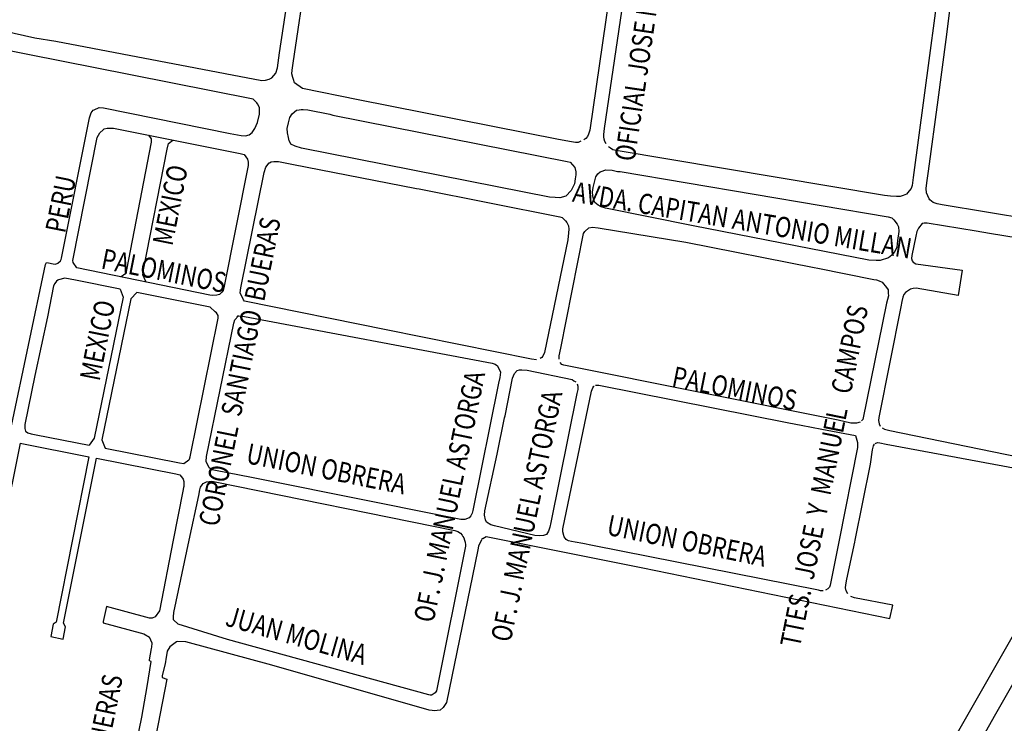
# Model space of a CAD drawing. Units: millimetres. Extents: x 334933 to 344130, y 6214701 to 6225628.
# Drawn here: x 339066 to 339455, y 6216928 to 6217205 of the extents above; entities that cross this region are included whole.
import ezdxf
from ezdxf.enums import TextEntityAlignment as Align

# ---------------------------------------------------------------- set-up
doc = ezdxf.new("R2010")
doc.units = ezdxf.units.MM
doc.linetypes.add('HIDDEN', pattern=[0.375, 0.25, -0.125])
doc.linetypes.add('LOTEO2$0$CONTINUA', pattern=[0])
for name, color, linetype in [('ASF-HOR', 7, 'Continuous'), ('CALL-HORSININFO', 255, 'Continuous'), ('CALLES EXISTENTES', 9, 'HIDDEN'), ('HOR-HOR', 255, 'Continuous'), ('NOM-RANCAGUA', 7, 'Continuous'), ('OTR-OTR', 7, 'Continuous')]:
    doc.layers.add(name, color=color, linetype=linetype)
doc.styles.add('ROMANS', font='romans.shx', dxfattribs={"width": 0.8, "height": 8})

msp = doc.modelspace()

# ---------------------------------------------------------------- linework, layer by layer
at = {"layer": 'ASF-HOR', "color": 9, "linetype": 'LOTEO2$0$CONTINUA', "ltscale": 0.5, "flags": 128}
msp.add_lwpolyline([(339066.64, 6217038.23), (339053.43, 6216973.37, -0.411265), (339047.58, 6216969.46), (339044.68, 6216970.02, -0.416664), (339040.73, 6216975.92), (339053.44, 6217038.8, -0.413229), (339059.32, 6217042.71, 0.381524), (339063.19, 6217045), (339063.19, 6217045), (339076.59, 6217108.68), (339077, 6217109.4), (339077.84, 6217109.29), (339079.63, 6217108.94), (339079.63, 6217108.94), (339080.6, 6217108.76), (339081.5, 6217109.16), (339082.5, 6217110.1), (339082.76, 6217110.65), (339082.94, 6217111.08), (339093.95, 6217166.45), (339094.66, 6217168.46), (339095.44, 6217169.42), (339095.75, 6217169.59)], format="xyb", dxfattribs=at)
msp.add_lwpolyline([(339066.64, 6217038.23), (339053.43, 6216973.37, -0.411265), (339047.58, 6216969.46), (339044.68, 6216970.02, -0.416664), (339040.73, 6216975.92), (339053.44, 6217038.8, -0.413229), (339059.32, 6217042.71, 0.381524), (339063.19, 6217045), (339063.19, 6217045), (339076.59, 6217108.68), (339077, 6217109.4), (339077.84, 6217109.29), (339079.63, 6217108.94), (339079.63, 6217108.94), (339080.6, 6217108.76), (339081.5, 6217109.16), (339082.5, 6217110.1), (339082.76, 6217110.65), (339082.94, 6217111.08), (339093.95, 6217166.45), (339094.66, 6217168.46), (339095.44, 6217169.42), (339095.75, 6217169.59)], format="xyb", dxfattribs=at)
at = {"layer": 'ASF-HOR', "color": 9, "linetype": 'Continuous'}
for points in [[(339087.57, 6217109.37), (339087.38, 6217110.23), (339097.04, 6217158.68), (339097.04, 6217158.68), (339098, 6217160.54), (339099.32, 6217161.76), (339099.76, 6217162.05)], [(339087.57, 6217109.37), (339087.38, 6217110.23), (339097.04, 6217158.68), (339097.04, 6217158.68), (339098, 6217160.54), (339099.32, 6217161.76), (339099.76, 6217162.05)], [(339081.71, 6217102.58), (339081.53, 6217102.47), (339080.93, 6217101.99), (339080.25, 6217101.18), (339079.79, 6217100.18), (339079.79, 6217100.18), (339077.37, 6217088.04), (339072.39, 6217064.86), (339068.48, 6217045.59), (339068.47, 6217043.93), (339068.47, 6217043.93), (339068.79, 6217042.96)], [(339081.71, 6217102.58), (339081.53, 6217102.47), (339080.93, 6217101.99), (339080.25, 6217101.18), (339079.79, 6217100.18), (339079.79, 6217100.18), (339077.37, 6217088.04), (339072.39, 6217064.86), (339068.48, 6217045.59), (339068.47, 6217043.93), (339068.47, 6217043.93), (339068.79, 6217042.96)]]:
    msp.add_lwpolyline(points, dxfattribs=at)
at = {"layer": 'ASF-HOR', "color": 9, "linetype": 'Continuous', "flags": 128}
for points in [[(339106.01, 6217098.88), (339107.3, 6217095.72), (339095.83, 6217040.1), (339093.82, 6217037.37)], [(339106.01, 6217098.88), (339107.3, 6217095.72), (339095.83, 6217040.1), (339093.82, 6217037.37)], [(339112.67, 6217097.55), (339110.24, 6217095.14), (339098.78, 6217039.52), (339100.13, 6217036.2)], [(339112.67, 6217097.55), (339110.24, 6217095.14), (339098.78, 6217039.52), (339100.13, 6217036.2)]]:
    msp.add_lwpolyline(points, dxfattribs=at)
at = {"layer": 'ASF-HOR', "color": 9, "linetype": 'LOTEO2$0$CONTINUA', "ltscale": 0.5, "flags": 128}
msp.add_lwpolyline([(339093.72, 6217032.86), (339080.83, 6216967.61), (339079.65, 6216966.82), (339078.75, 6216961.95), (339083.6, 6216960.97), (339084.51, 6216965.84), (339083.7, 6216967.26), (339096.66, 6217032.28)], dxfattribs=at)
msp.add_lwpolyline([(339093.72, 6217032.86), (339080.83, 6216967.61), (339079.65, 6216966.82), (339078.75, 6216961.95), (339083.6, 6216960.97), (339084.51, 6216965.84), (339083.7, 6216967.26), (339096.66, 6217032.28)], dxfattribs=at)
at = {"layer": 'CALL-HORSININFO', "color": 9, "linetype": 'Continuous'}
for points in [[(339432.93, 6217258.38), (339433.39, 6217257.3), (339433.58, 6217256.81), (339433.55, 6217255.33), (339433.49, 6217253.96), (339418.66, 6217142.91), (339418.23, 6217139.72), (339417.84, 6217138.59), (339417.1, 6217137.62), (339416.02, 6217136.37)], [(339432.93, 6217258.38), (339433.39, 6217257.3), (339433.58, 6217256.81), (339433.55, 6217255.33), (339433.49, 6217253.96), (339418.66, 6217142.91), (339418.23, 6217139.72), (339417.84, 6217138.59), (339417.1, 6217137.62), (339416.02, 6217136.37)], [(339424.94, 6217134.48), (339424.94, 6217134.48), (339423.85, 6217136.82), (339423.77, 6217138.56), (339423.77, 6217138.56), (339424.01, 6217140.79), (339424.66, 6217145.46), (339428.48, 6217173.56), (339431.6, 6217197.33), (339434.33, 6217218.38), (339439.07, 6217252.7), (339439.44, 6217255.17), (339439.97, 6217256.24), (339440.55, 6217257.02), (339441.38, 6217257.49), (339441.38, 6217257.49)], [(339424.94, 6217134.48), (339424.94, 6217134.48), (339423.85, 6217136.82), (339423.77, 6217138.56), (339423.77, 6217138.56), (339424.01, 6217140.79), (339424.66, 6217145.46), (339428.48, 6217173.56), (339431.6, 6217197.33), (339434.33, 6217218.38), (339439.07, 6217252.7), (339439.44, 6217255.17), (339439.97, 6217256.24), (339440.55, 6217257.02), (339441.38, 6217257.49), (339441.38, 6217257.49)], [(339145.24, 6217096.79), (339144.15, 6217096.57), (339142.45, 6217096.45), (339141.41, 6217096.54), (339088.94, 6217107.33), (339087.57, 6217109.37), (339087.57, 6217109.37)], [(339145.24, 6217096.79), (339144.15, 6217096.57), (339142.45, 6217096.45), (339141.41, 6217096.54), (339088.94, 6217107.33), (339087.57, 6217109.37), (339087.57, 6217109.37)], [(339106.01, 6217098.88), (339088.43, 6217102.39), (339084.22, 6217103.28), (339081.71, 6217102.58)], [(339106.01, 6217098.88), (339088.43, 6217102.39), (339084.22, 6217103.28), (339081.71, 6217102.58)], [(339143.51, 6217089.94), (339143.51, 6217089.94), (339141.59, 6217091.78), (339112.67, 6217097.55)], [(339143.51, 6217089.94), (339143.51, 6217089.94), (339141.59, 6217091.78), (339112.67, 6217097.55)], [(339270.2, 6217071), (339270.2, 6217071), (339268.14, 6217071.35), (339210.9, 6217082.81), (339155.09, 6217094.18), (339155.09, 6217094.18), (339154.64, 6217094.63)], [(339270.2, 6217071), (339270.2, 6217071), (339268.14, 6217071.35), (339210.9, 6217082.81), (339155.09, 6217094.18), (339155.09, 6217094.18), (339154.64, 6217094.63)], [(339152.72, 6217088.45), (339155.03, 6217088.17), (339252.64, 6217069.76), (339252.64, 6217069.76), (339253.92, 6217069.29), (339254.84, 6217068.73), (339254.84, 6217068.73)], [(339152.72, 6217088.45), (339155.03, 6217088.17), (339252.64, 6217069.76), (339252.64, 6217069.76), (339253.92, 6217069.29), (339254.84, 6217068.73), (339254.84, 6217068.73)], [(339262.57, 6217066.79), (339263.45, 6217067.13), (339263.45, 6217067.13), (339264.45, 6217067.09), (339266.45, 6217066.93), (339284.21, 6217063.31), (339284.95, 6217062.82), (339285.69, 6217062.31), (339285.69, 6217062.31)], [(339262.57, 6217066.79), (339263.45, 6217067.13), (339263.45, 6217067.13), (339264.45, 6217067.09), (339266.45, 6217066.93), (339284.21, 6217063.31), (339284.95, 6217062.82), (339285.69, 6217062.31), (339285.69, 6217062.31)], [(339397.74, 6217046.42), (339396.3, 6217046.07), (339394.09, 6217046.12), (339389.08, 6217047.27), (339280.95, 6217068.93), (339280.1, 6217069.26), (339279.51, 6217070.01)], [(339397.74, 6217046.42), (339396.3, 6217046.07), (339394.09, 6217046.12), (339389.08, 6217047.27), (339280.95, 6217068.93), (339280.1, 6217069.26), (339279.51, 6217070.01)], [(339286.14, 6217061.57), (339286.44, 6217060.62), (339286.45, 6217059.29), (339286.13, 6217057.8), (339286.13, 6217057.8), (339275.86, 6217006.96), (339275.86, 6217006.96), (339275.41, 6217005.14), (339275.41, 6217005.14), (339274.92, 6217003.45), (339274.92, 6217003.45), (339274.09, 6217002.21)], [(339286.14, 6217061.57), (339286.44, 6217060.62), (339286.45, 6217059.29), (339286.13, 6217057.8), (339286.13, 6217057.8), (339275.86, 6217006.96), (339275.86, 6217006.96), (339275.41, 6217005.14), (339275.41, 6217005.14), (339274.92, 6217003.45), (339274.92, 6217003.45), (339274.09, 6217002.21)], [(339281.1, 6217001.23), (339280.61, 6217003.29), (339280.61, 6217003.29), (339280.52, 6217004.46), (339280.52, 6217004.46), (339291.8, 6217058.71), (339292.35, 6217059.97), (339292.82, 6217060.69), (339292.82, 6217060.71), (339292.84, 6217060.72)], [(339281.1, 6217001.23), (339280.61, 6217003.29), (339280.61, 6217003.29), (339280.52, 6217004.46), (339280.52, 6217004.46), (339291.8, 6217058.71), (339292.35, 6217059.97), (339292.82, 6217060.69), (339292.82, 6217060.71), (339292.84, 6217060.72)], [(339293.48, 6217061.09), (339294.68, 6217061.1), (339369.64, 6217046.2), (339369.64, 6217046.2), (339374.57, 6217045.3), (339374.57, 6217045.3), (339382.59, 6217043.66), (339395.92, 6217041.16), (339396.75, 6217038.47)], [(339293.48, 6217061.09), (339294.68, 6217061.1), (339369.64, 6217046.2), (339369.64, 6217046.2), (339374.57, 6217045.3), (339374.57, 6217045.3), (339382.59, 6217043.66), (339395.92, 6217041.16), (339396.75, 6217038.47)], [(339406.41, 6217044.27), (339407.38, 6217043.67), (339409.41, 6217043.21), (339409.41, 6217043.21), (339490.86, 6217026.45), (339492.98, 6217026.56)], [(339406.41, 6217044.27), (339407.38, 6217043.67), (339409.41, 6217043.21), (339409.41, 6217043.21), (339490.86, 6217026.45), (339492.98, 6217026.56)], [(339403.63, 6217038.11), (339404.6, 6217038.39), (339405.56, 6217038.35), (339408.02, 6217037.74), (339459.68, 6217028.17), (339485.33, 6217022.76), (339487.18, 6217022.5), (339487.18, 6217022.5), (339488.27, 6217022.1), (339489.15, 6217021.56), (339489.57, 6217020.76), (339489.93, 6217020.11), (339490.05, 6217019.3), (339490.05, 6217019.3)], [(339403.63, 6217038.11), (339404.6, 6217038.39), (339405.56, 6217038.35), (339408.02, 6217037.74), (339459.68, 6217028.17), (339485.33, 6217022.76), (339487.18, 6217022.5), (339487.18, 6217022.5), (339488.27, 6217022.1), (339489.15, 6217021.56), (339489.57, 6217020.76), (339489.93, 6217020.11), (339490.05, 6217019.3), (339490.05, 6217019.3)]]:
    msp.add_lwpolyline(points, dxfattribs=at)
at = {"layer": 'CALLES EXISTENTES', "color": 9, "linetype": 'Continuous'}
for points in [[(339117.2, 6217159.57), (339118.21, 6217158.2), (339118.24, 6217156.89), (339108.53, 6217106.47), (339108.3, 6217105.39), (339107.85, 6217104.76), (339106.42, 6217103.73)], [(339116.3, 6217101.68), (339115.04, 6217104.49), (339115.04, 6217104.49), (339115.29, 6217106.53), (339124.54, 6217154.15), (339125.14, 6217156.29), (339126.75, 6217157.67)]]:
    msp.add_lwpolyline(points, dxfattribs=at)
at = {"layer": 'HOR-HOR', "color": 9, "linetype": 'Continuous'}
for points in [[(339165.84, 6217182.15), (339167.4, 6217184.08), (339168.14, 6217186.15), (339168.92, 6217192.02), (339184.73, 6217296.98), (339184.9, 6217297.94), (339184.68, 6217298.86), (339183.91, 6217300.25), (339183.91, 6217300.25)], [(339165.84, 6217182.15), (339167.4, 6217184.08), (339168.14, 6217186.15), (339168.92, 6217192.02), (339184.73, 6217296.98), (339184.9, 6217297.94), (339184.68, 6217298.86), (339183.91, 6217300.25), (339183.91, 6217300.25)], [(339174.81, 6217180.25), (339174.37, 6217181.49), (339174.13, 6217182.4), (339173.75, 6217183.74), (339173.91, 6217185.19), (339174.29, 6217188.02), (339190.46, 6217296.9), (339190.77, 6217298.69), (339190.77, 6217298.69), (339191.44, 6217299.37)], [(339174.81, 6217180.25), (339174.37, 6217181.49), (339174.13, 6217182.4), (339173.75, 6217183.74), (339173.91, 6217185.19), (339174.29, 6217188.02), (339190.46, 6217296.9), (339190.77, 6217298.69), (339190.77, 6217298.69), (339191.44, 6217299.37)], [(339307.06, 6217277.99), (339307.47, 6217276.97), (339307.52, 6217275.67), (339307.42, 6217273.94), (339304.99, 6217256.91), (339291.16, 6217161.6), (339290.61, 6217160.06), (339290.26, 6217159.13), (339289.62, 6217158.29), (339288.79, 6217157.71)], [(339307.06, 6217277.99), (339307.47, 6217276.97), (339307.52, 6217275.67), (339307.42, 6217273.94), (339304.99, 6217256.91), (339291.16, 6217161.6), (339290.61, 6217160.06), (339290.26, 6217159.13), (339289.62, 6217158.29), (339288.79, 6217157.71)], [(339297.62, 6217156.25), (339297.09, 6217157.14), (339296.86, 6217158.09), (339296.74, 6217158.97), (339296.74, 6217159.89), (339296.95, 6217162.24), (339308.44, 6217239.82), (339313.38, 6217275.24), (339314.13, 6217277.23)], [(339297.62, 6217156.25), (339297.09, 6217157.14), (339296.86, 6217158.09), (339296.74, 6217158.97), (339296.74, 6217159.89), (339296.95, 6217162.24), (339308.44, 6217239.82), (339313.38, 6217275.24), (339314.13, 6217277.23)], [(339038.46, 6217206.7), (339039.55, 6217205.96), (339040.58, 6217205.44), (339041.75, 6217205.04), (339043.72, 6217204.38), (339072.44, 6217198.03), (339080.69, 6217196.68), (339161.92, 6217181.19), (339163.36, 6217181.23), (339164.78, 6217181.71), (339165.84, 6217182.15)], [(339038.46, 6217206.7), (339039.55, 6217205.96), (339040.58, 6217205.44), (339041.75, 6217205.04), (339043.72, 6217204.38), (339072.44, 6217198.03), (339080.69, 6217196.68), (339161.92, 6217181.19), (339163.36, 6217181.23), (339164.78, 6217181.71), (339165.84, 6217182.15)], [(339160.18, 6217172), (339159.98, 6217172.39), (339159.98, 6217172.39), (339158.42, 6217173.82), (339110.09, 6217183.38), (339043.02, 6217196.64), (339034, 6217198.29), (339032.14, 6217198.28)], [(339160.18, 6217172), (339159.98, 6217172.39), (339159.98, 6217172.39), (339158.42, 6217173.82), (339110.09, 6217183.38), (339043.02, 6217196.64), (339034, 6217198.29), (339032.14, 6217198.28)], [(339287.65, 6217157.19), (339286.66, 6217156.78), (339285.6, 6217156.75), (339283.92, 6217156.95), (339278.81, 6217157.94), (339199.86, 6217173.5), (339177.87, 6217177.97), (339174.81, 6217180.25)], [(339287.65, 6217157.19), (339286.66, 6217156.78), (339285.6, 6217156.75), (339283.92, 6217156.95), (339278.81, 6217157.94), (339199.86, 6217173.5), (339177.87, 6217177.97), (339174.81, 6217180.25)], [(339156.93, 6217159.78), (339158.09, 6217160.63), (339158.09, 6217160.63), (339159.13, 6217162.18), (339160.22, 6217164.63), (339160.97, 6217167.87), (339160.98, 6217170.5), (339160.18, 6217172)], [(339156.93, 6217159.78), (339158.09, 6217160.63), (339158.09, 6217160.63), (339159.13, 6217162.18), (339160.22, 6217164.63), (339160.97, 6217167.87), (339160.98, 6217170.5), (339160.18, 6217172)], [(339095.75, 6217169.59), (339097.78, 6217170.49), (339099.43, 6217170.41), (339149.45, 6217160.23), (339153.75, 6217159.53), (339155.42, 6217159.41), (339156.93, 6217159.78)], [(339095.75, 6217169.59), (339097.78, 6217170.49), (339099.43, 6217170.41), (339149.45, 6217160.23), (339153.75, 6217159.53), (339155.42, 6217159.41), (339156.93, 6217159.78)], [(339172.75, 6217157.23), (339172.67, 6217157.39), (339172.36, 6217158.68), (339172.01, 6217160.59), (339171.95, 6217162.28), (339172.44, 6217164.45), (339173, 6217166.57), (339173.85, 6217168), (339175.63, 6217169.45)], [(339172.75, 6217157.23), (339172.67, 6217157.39), (339172.36, 6217158.68), (339172.01, 6217160.59), (339171.95, 6217162.28), (339172.44, 6217164.45), (339173, 6217166.57), (339173.85, 6217168), (339175.63, 6217169.45)], [(339175.63, 6217169.45), (339176.62, 6217169.63), (339177.4, 6217169.71), (339178.21, 6217169.69), (339179.99, 6217169.55), (339188.69, 6217167.84), (339189.93, 6217167.52), (339282.2, 6217149.28), (339283.38, 6217148.97), (339283.38, 6217148.97), (339285.33, 6217146.83)], [(339175.63, 6217169.45), (339176.62, 6217169.63), (339177.4, 6217169.71), (339178.21, 6217169.69), (339179.99, 6217169.55), (339188.69, 6217167.84), (339189.93, 6217167.52), (339282.2, 6217149.28), (339283.38, 6217148.97), (339283.38, 6217148.97), (339285.33, 6217146.83)], [(339099.76, 6217162.05), (339100.97, 6217162.33), (339100.97, 6217162.33), (339102.24, 6217162.4), (339103.41, 6217162.31), (339153.37, 6217152.38), (339154.95, 6217151.93), (339156.28, 6217150.12)], [(339099.76, 6217162.05), (339100.97, 6217162.33), (339100.97, 6217162.33), (339102.24, 6217162.4), (339103.41, 6217162.31), (339153.37, 6217152.38), (339154.95, 6217151.93), (339156.28, 6217150.12)], [(339281.74, 6217135.52), (339279.33, 6217134.97), (339277.51, 6217134.99), (339275.3, 6217135.17), (339265.3, 6217137.09), (339177.53, 6217154.48), (339174.99, 6217155.32), (339174.99, 6217155.32), (339173.34, 6217156.12), (339172.75, 6217157.23)], [(339281.74, 6217135.52), (339279.33, 6217134.97), (339277.51, 6217134.99), (339275.3, 6217135.17), (339265.3, 6217137.09), (339177.53, 6217154.48), (339174.99, 6217155.32), (339174.99, 6217155.32), (339173.34, 6217156.12), (339172.75, 6217157.23)], [(339416.02, 6217136.37), (339415.98, 6217136.32), (339414.7, 6217135.78), (339413.48, 6217135.48), (339412.05, 6217135.46), (339409.7, 6217135.57), (339407.31, 6217135.8), (339301.52, 6217153.51), (339300.3, 6217153.81), (339299.31, 6217154.47), (339299.31, 6217154.47), (339298.53, 6217155.06)], [(339416.02, 6217136.37), (339415.98, 6217136.32), (339414.7, 6217135.78), (339413.48, 6217135.48), (339412.05, 6217135.46), (339409.7, 6217135.57), (339407.31, 6217135.8), (339301.52, 6217153.51), (339300.3, 6217153.81), (339299.31, 6217154.47), (339299.31, 6217154.47), (339298.53, 6217155.06)], [(339156.28, 6217150.12), (339156.53, 6217148.91), (339156.56, 6217147.6), (339146.86, 6217099.41), (339146.63, 6217098.33), (339146.19, 6217097.71), (339145.24, 6217096.79)], [(339156.28, 6217150.12), (339156.53, 6217148.91), (339156.56, 6217147.6), (339146.86, 6217099.41), (339146.63, 6217098.33), (339146.19, 6217097.71), (339145.24, 6217096.79)], [(339154.64, 6217094.63), (339153.37, 6217097.43), (339153.37, 6217097.43), (339153.62, 6217099.47), (339162.87, 6217144.86), (339163.47, 6217146.99), (339164.82, 6217148.71)], [(339154.64, 6217094.63), (339153.37, 6217097.43), (339153.37, 6217097.43), (339153.62, 6217099.47), (339162.87, 6217144.86), (339163.47, 6217146.99), (339164.82, 6217148.71)], [(339164.82, 6217148.71), (339164.89, 6217148.76), (339165.61, 6217149.07), (339166.64, 6217149.29), (339167.66, 6217149.24), (339168.46, 6217149.21), (339169.18, 6217149.08), (339173.71, 6217148.23), (339222.84, 6217138.53), (339223.94, 6217138.46), (339279.33, 6217127.42), (339280.32, 6217127.12), (339281.57, 6217125.79)], [(339164.82, 6217148.71), (339164.89, 6217148.76), (339165.61, 6217149.07), (339166.64, 6217149.29), (339167.66, 6217149.24), (339168.46, 6217149.21), (339169.18, 6217149.08), (339173.71, 6217148.23), (339222.84, 6217138.53), (339223.94, 6217138.46), (339279.33, 6217127.42), (339280.32, 6217127.12), (339281.57, 6217125.79)], [(339285.33, 6217146.83), (339285.7, 6217145.18), (339285.71, 6217143.96), (339285.71, 6217143.96), (339285.47, 6217142.37), (339285.09, 6217140.45), (339283.78, 6217137.82), (339281.74, 6217135.52)], [(339285.33, 6217146.83), (339285.7, 6217145.18), (339285.71, 6217143.96), (339285.71, 6217143.96), (339285.47, 6217142.37), (339285.09, 6217140.45), (339283.78, 6217137.82), (339281.74, 6217135.52)], [(339292.77, 6217133.93), (339292.4, 6217135.67), (339292.25, 6217137.08), (339292.56, 6217138.94), (339293.61, 6217143.23), (339294.4, 6217144.38), (339295.32, 6217145.13), (339296.39, 6217145.59), (339297.32, 6217145.94)], [(339292.77, 6217133.93), (339292.4, 6217135.67), (339292.25, 6217137.08), (339292.56, 6217138.94), (339293.61, 6217143.23), (339294.4, 6217144.38), (339295.32, 6217145.13), (339296.39, 6217145.59), (339297.32, 6217145.94)], [(339297.32, 6217145.94), (339300.06, 6217145.81), (339302.14, 6217145.35), (339303.16, 6217145.33), (339408.84, 6217127.45), (339410.22, 6217126.97), (339410.22, 6217126.97), (339411, 6217126.29), (339412.31, 6217124.52)], [(339297.32, 6217145.94), (339300.06, 6217145.81), (339302.14, 6217145.35), (339303.16, 6217145.33), (339408.84, 6217127.45), (339410.22, 6217126.97), (339410.22, 6217126.97), (339411, 6217126.29), (339412.31, 6217124.52)], [(339408.93, 6217111.24), (339405.61, 6217110.26), (339404.1, 6217110.15), (339401.24, 6217110.31), (339331.99, 6217123.88), (339297.32, 6217130.8), (339295.71, 6217131.37), (339294.54, 6217131.99), (339293.2, 6217133.11), (339292.77, 6217133.93)], [(339408.93, 6217111.24), (339405.61, 6217110.26), (339404.1, 6217110.15), (339401.24, 6217110.31), (339331.99, 6217123.88), (339297.32, 6217130.8), (339295.71, 6217131.37), (339294.54, 6217131.99), (339293.2, 6217133.11), (339292.77, 6217133.93)], [(339538.98, 6217116.09), (339537.94, 6217115.3), (339536.31, 6217115.01), (339534.9, 6217114.89), (339533.08, 6217115.14), (339521.77, 6217117.05), (339516.59, 6217117.86), (339514.86, 6217119.74), (339487.1, 6217124.42), (339485.76, 6217122.85), (339483.41, 6217123.28), (339482.52, 6217123.42), (339430.04, 6217132.13), (339428.08, 6217132.48), (339428.08, 6217132.48), (339426.54, 6217133.01), (339425.19, 6217134.11), (339425.19, 6217134.11), (339424.94, 6217134.48)], [(339538.98, 6217116.09), (339537.94, 6217115.3), (339536.31, 6217115.01), (339534.9, 6217114.89), (339533.08, 6217115.14), (339521.77, 6217117.05), (339516.59, 6217117.86), (339514.86, 6217119.74), (339487.1, 6217124.42), (339485.76, 6217122.85), (339483.41, 6217123.28), (339482.52, 6217123.42), (339430.04, 6217132.13), (339428.08, 6217132.48), (339428.08, 6217132.48), (339426.54, 6217133.01), (339425.19, 6217134.11), (339425.19, 6217134.11), (339424.94, 6217134.48)], [(339281.57, 6217125.79), (339282.09, 6217125.16), (339282.76, 6217123.81), (339282.91, 6217122.6), (339282.84, 6217121.13), (339282.48, 6217118.29), (339273.38, 6217073.87), (339272.73, 6217072.45), (339272.27, 6217071.97), (339271.65, 6217071.55)], [(339281.57, 6217125.79), (339282.09, 6217125.16), (339282.76, 6217123.81), (339282.91, 6217122.6), (339282.84, 6217121.13), (339282.48, 6217118.29), (339273.38, 6217073.87), (339272.73, 6217072.45), (339272.27, 6217071.97), (339271.65, 6217071.55)], [(339279.09, 6217071.33), (339279.14, 6217072.62), (339279.83, 6217075.63), (339288.74, 6217120.9), (339289.19, 6217121.61), (339290.82, 6217123.1)], [(339279.09, 6217071.33), (339279.14, 6217072.62), (339279.83, 6217075.63), (339288.74, 6217120.9), (339289.19, 6217121.61), (339290.82, 6217123.1)], [(339290.82, 6217123.1), (339292.28, 6217123.29), (339294.49, 6217123.13), (339329.09, 6217117.43), (339379.6, 6217107.42), (339381.04, 6217107.18), (339403.1, 6217102.77), (339404.24, 6217102.58), (339405.21, 6217102.17), (339406.49, 6217101.6), (339408.2, 6217099.57)], [(339290.82, 6217123.1), (339292.28, 6217123.29), (339294.49, 6217123.13), (339329.09, 6217117.43), (339379.6, 6217107.42), (339381.04, 6217107.18), (339403.1, 6217102.77), (339404.24, 6217102.58), (339405.21, 6217102.17), (339406.49, 6217101.6), (339408.2, 6217099.57)], [(339412.31, 6217124.52), (339412.9, 6217123.46), (339413, 6217121.62), (339412.52, 6217118.13), (339412.17, 6217115.48), (339411.19, 6217113.21), (339410.27, 6217112.27), (339408.93, 6217111.24)], [(339412.31, 6217124.52), (339412.9, 6217123.46), (339413, 6217121.62), (339412.52, 6217118.13), (339412.17, 6217115.48), (339411.19, 6217113.21), (339410.27, 6217112.27), (339408.93, 6217111.24)], [(339422.21, 6217124.73), (339422.21, 6217124.73), (339420.73, 6217122.95), (339420.15, 6217121.66), (339419.73, 6217119.78), (339418.19, 6217112.17), (339417.98, 6217111.05), (339418.22, 6217110.04)], [(339422.21, 6217124.73), (339422.21, 6217124.73), (339420.73, 6217122.95), (339420.15, 6217121.66), (339419.73, 6217119.78), (339418.19, 6217112.17), (339417.98, 6217111.05), (339418.22, 6217110.04)], [(339528.45, 6217104.7), (339527.31, 6217106.3), (339526.15, 6217107.48), (339524.55, 6217108.33), (339522.83, 6217108.87), (339522.83, 6217108.87), (339520.63, 6217109.13), (339520.63, 6217109.13), (339448.79, 6217120.82), (339443.54, 6217121.73), (339424.11, 6217124.89), (339423.05, 6217124.92), (339423.05, 6217124.92), (339422.21, 6217124.73)], [(339528.45, 6217104.7), (339527.31, 6217106.3), (339526.15, 6217107.48), (339524.55, 6217108.33), (339522.83, 6217108.87), (339522.83, 6217108.87), (339520.63, 6217109.13), (339520.63, 6217109.13), (339448.79, 6217120.82), (339443.54, 6217121.73), (339424.11, 6217124.89), (339423.05, 6217124.92), (339423.05, 6217124.92), (339422.21, 6217124.73)], [(339418.22, 6217110.04), (339418.64, 6217109.54), (339419.65, 6217108.92), (339437.96, 6217106.44), (339436.4, 6217096.35), (339436.4, 6217096.35), (339419.82, 6217099.34), (339418.63, 6217099.15), (339417.64, 6217098.84)], [(339418.22, 6217110.04), (339418.64, 6217109.54), (339419.65, 6217108.92), (339437.96, 6217106.44), (339436.4, 6217096.35), (339436.4, 6217096.35), (339419.82, 6217099.34), (339418.63, 6217099.15), (339417.64, 6217098.84)], [(339408.2, 6217099.57), (339408.76, 6217098.58), (339408.85, 6217097.27), (339408.85, 6217097.27), (339408.89, 6217096.26), (339408.16, 6217093.33), (339408.16, 6217093.33), (339402.01, 6217063.04), (339398.87, 6217047.54), (339398.3, 6217047.02)], [(339408.2, 6217099.57), (339408.76, 6217098.58), (339408.85, 6217097.27), (339408.85, 6217097.27), (339408.89, 6217096.26), (339408.16, 6217093.33), (339408.16, 6217093.33), (339402.01, 6217063.04), (339398.87, 6217047.54), (339398.3, 6217047.02)], [(339417.64, 6217098.84), (339415.69, 6217097.54), (339415.01, 6217096.78), (339414.54, 6217095.75), (339414.54, 6217095.75), (339414.25, 6217094), (339413.83, 6217091.88), (339405.08, 6217048.29), (339405.08, 6217048.29), (339405.05, 6217047.08), (339405.05, 6217047.08), (339405.26, 6217045.83), (339405.71, 6217044.94)], [(339417.64, 6217098.84), (339415.69, 6217097.54), (339415.01, 6217096.78), (339414.54, 6217095.75), (339414.54, 6217095.75), (339414.25, 6217094), (339413.83, 6217091.88), (339405.08, 6217048.29), (339405.08, 6217048.29), (339405.05, 6217047.08), (339405.05, 6217047.08), (339405.26, 6217045.83), (339405.71, 6217044.94)], [(339133.18, 6217031.67), (339133.4, 6217031.87), (339133.62, 6217032.78), (339144.67, 6217087.42), (339144.62, 6217088.53), (339144.06, 6217089.55), (339143.51, 6217089.94)], [(339133.18, 6217031.67), (339133.4, 6217031.87), (339133.62, 6217032.78), (339144.67, 6217087.42), (339144.62, 6217088.53), (339144.06, 6217089.55), (339143.51, 6217089.94)], [(339141.1, 6217028.46), (339139.98, 6217030.99), (339140.14, 6217032.95), (339150.81, 6217085.5), (339151.23, 6217086.8), (339152.72, 6217088.45), (339152.1, 6217088)], [(339141.1, 6217028.46), (339139.98, 6217030.99), (339140.14, 6217032.95), (339150.81, 6217085.5), (339151.23, 6217086.8), (339152.72, 6217088.45), (339152.1, 6217088)], [(339254.84, 6217068.73), (339254.84, 6217068.73), (339254.84, 6217068.73), (339255.92, 6217066.22), (339255.67, 6217064.02), (339255.67, 6217064.02), (339255.16, 6217061.88), (339255.16, 6217061.88), (339245.04, 6217011.65), (339244.76, 6217010.6), (339244.29, 6217009.48), (339243.66, 6217008.7)], [(339254.84, 6217068.73), (339254.84, 6217068.73), (339254.84, 6217068.73), (339255.92, 6217066.22), (339255.67, 6217064.02), (339255.67, 6217064.02), (339255.16, 6217061.88), (339255.16, 6217061.88), (339245.04, 6217011.65), (339244.76, 6217010.6), (339244.29, 6217009.48), (339243.66, 6217008.7)], [(339250.51, 6217007.1), (339250.02, 6217007.92), (339249.72, 6217009.82), (339249.79, 6217011.54), (339254.61, 6217033.82), (339257.58, 6217048.14), (339257.77, 6217048.93), (339257.77, 6217048.93), (339260.77, 6217063.83), (339261.49, 6217065.67), (339262.57, 6217066.79)], [(339250.51, 6217007.1), (339250.02, 6217007.92), (339249.72, 6217009.82), (339249.79, 6217011.54), (339254.61, 6217033.82), (339257.58, 6217048.14), (339257.77, 6217048.93), (339257.77, 6217048.93), (339260.77, 6217063.83), (339261.49, 6217065.67), (339262.57, 6217066.79)], [(339068.79, 6217042.96), (339069.64, 6217042.2), (339069.64, 6217042.2), (339070.99, 6217041.84), (339072.9, 6217041.46), (339072.9, 6217041.46), (339093.82, 6217037.37)], [(339068.79, 6217042.96), (339069.64, 6217042.2), (339069.64, 6217042.2), (339070.99, 6217041.84), (339072.9, 6217041.46), (339072.9, 6217041.46), (339093.82, 6217037.37)], [(339066.64, 6217038.23), (339093.72, 6217032.86)], [(339066.64, 6217038.23), (339093.72, 6217032.86)], [(339100.13, 6217036.2), (339129.44, 6217030.39), (339129.44, 6217030.39), (339131.11, 6217030.22), (339133.18, 6217031.67)], [(339100.13, 6217036.2), (339129.44, 6217030.39), (339129.44, 6217030.39), (339131.11, 6217030.22), (339133.18, 6217031.67)], [(339396.75, 6217038.47), (339396.77, 6217038.33), (339396.66, 6217036.52), (339389.44, 6217000)], [(339396.75, 6217038.47), (339396.77, 6217038.33), (339396.66, 6217036.52), (339389.44, 6217000)], [(339395.81, 6217000), (339401.84, 6217029.93), (339402.65, 6217035.52), (339402.65, 6217035.52), (339403.05, 6217037.09), (339403.42, 6217037.74)], [(339395.81, 6217000), (339401.84, 6217029.93), (339402.65, 6217035.52), (339402.65, 6217035.52), (339403.05, 6217037.09), (339403.42, 6217037.74)], [(339096.66, 6217032.28), (339128.02, 6217026.05), (339129.57, 6217025.65), (339130.66, 6217024.44)], [(339096.66, 6217032.28), (339128.02, 6217026.05), (339129.57, 6217025.65), (339130.66, 6217024.44)], [(339243.66, 6217008.7), (339241.87, 6217008.04), (339241.87, 6217008.04), (339240.29, 6217008.16), (339240.29, 6217008.16), (339233.76, 6217009.47), (339233.76, 6217009.47), (339164.43, 6217023.32), (339157.77, 6217024.61), (339143.64, 6217027.44), (339142.35, 6217027.73), (339141.1, 6217028.46)], [(339243.66, 6217008.7), (339241.87, 6217008.04), (339241.87, 6217008.04), (339240.29, 6217008.16), (339240.29, 6217008.16), (339233.76, 6217009.47), (339233.76, 6217009.47), (339164.43, 6217023.32), (339157.77, 6217024.61), (339143.64, 6217027.44), (339142.35, 6217027.73), (339141.1, 6217028.46)], [(339130.66, 6217024.44), (339130.92, 6217023.95), (339131.12, 6217023.12), (339131.21, 6217022.34), (339131.18, 6217021.64), (339131.14, 6217021.16), (339131.14, 6217021.16), (339131.07, 6217020.72), (339131.07, 6217020.72), (339130.77, 6217019.33), (339127, 6217000), (339121.56, 6216972.11), (339119.84, 6216969.73)], [(339130.66, 6217024.44), (339130.92, 6217023.95), (339131.12, 6217023.12), (339131.21, 6217022.34), (339131.18, 6217021.64), (339131.14, 6217021.16), (339131.14, 6217021.16), (339131.07, 6217020.72), (339131.07, 6217020.72), (339130.77, 6217019.33), (339127, 6217000), (339121.56, 6216972.11), (339119.84, 6216969.73)], [(339127.14, 6216968.59), (339127.14, 6216968.59), (339127.13, 6216969.79), (339127.19, 6216971.37), (339133.31, 6217000), (339137.06, 6217017.58), (339137.42, 6217019.77), (339137.78, 6217020.8), (339138.39, 6217021.75), (339138.82, 6217022.29), (339140.11, 6217022.94)], [(339127.14, 6216968.59), (339127.14, 6216968.59), (339127.13, 6216969.79), (339127.19, 6216971.37), (339133.31, 6217000), (339137.06, 6217017.58), (339137.42, 6217019.77), (339137.78, 6217020.8), (339138.39, 6217021.75), (339138.82, 6217022.29), (339140.11, 6217022.94)], [(339140.11, 6217022.94), (339142.04, 6217023.15), (339142.06, 6217023.15), (339142.85, 6217023.09), (339143.49, 6217023.01), (339238.01, 6217003.73), (339239.13, 6217003.38), (339240.15, 6217002.7), (339240.17, 6217002.7), (339240.82, 6217001.95), (339240.85, 6217001.89), (339241.16, 6217001.44), (339241.16, 6217001.44)], [(339140.11, 6217022.94), (339142.04, 6217023.15), (339142.06, 6217023.15), (339142.85, 6217023.09), (339143.49, 6217023.01), (339238.01, 6217003.73), (339239.13, 6217003.38), (339240.15, 6217002.7), (339240.17, 6217002.7), (339240.82, 6217001.95), (339240.85, 6217001.89), (339241.16, 6217001.44), (339241.16, 6217001.44)], [(339490.05, 6217019.3), (339489, 6217016.48), (339489, 6217016.48), (339485.87, 6217011.01), (339479.56, 6217000), (339446.49, 6216942.24), (339401.62, 6216863.55), (339369.58, 6216808.76), (339330.44, 6216739.21), (339292.23, 6216672.86), (339292.23, 6216672.86), (339282.99, 6216656.65), (339282.99, 6216656.65), (339282.11, 6216655.69), (339280.52, 6216655.09), (339280.52, 6216655.09), (339279.42, 6216654.52)], [(339490.05, 6217019.3), (339489, 6217016.48), (339489, 6217016.48), (339485.87, 6217011.01), (339479.56, 6217000), (339446.49, 6216942.24), (339401.62, 6216863.55), (339369.58, 6216808.76), (339330.44, 6216739.21), (339292.23, 6216672.86), (339292.23, 6216672.86), (339282.99, 6216656.65), (339282.99, 6216656.65), (339282.11, 6216655.69), (339280.52, 6216655.09), (339280.52, 6216655.09), (339279.42, 6216654.52)], [(339274.09, 6217002.21), (339272.87, 6217001.73), (339272.87, 6217001.73), (339271.4, 6217001.71), (339269.46, 6217001.79), (339253.65, 6217005.59), (339253.65, 6217005.59), (339252.18, 6217005.93), (339250.51, 6217007.1)], [(339274.09, 6217002.21), (339272.87, 6217001.73), (339272.87, 6217001.73), (339271.4, 6217001.71), (339269.46, 6217001.79), (339253.65, 6217005.59), (339253.65, 6217005.59), (339252.18, 6217005.93), (339250.51, 6217007.1)], [(339241.16, 6217001.44), (339241.49, 6217000.84), (339241.78, 6217000), (339241.8, 6216999.95), (339241.8, 6216999.95), (339242.04, 6216999.18), (339242.14, 6216998.09), (339242.14, 6216997.63), (339230.95, 6216941.17), (339230.95, 6216941.17), (339230.71, 6216940.52), (339230.23, 6216939.7), (339229.08, 6216938.93)], [(339241.16, 6217001.44), (339241.49, 6217000.84), (339241.78, 6217000), (339241.8, 6216999.95), (339241.8, 6216999.95), (339242.04, 6216999.18), (339242.14, 6216998.09), (339242.14, 6216997.63), (339230.95, 6216941.17), (339230.95, 6216941.17), (339230.71, 6216940.52), (339230.23, 6216939.7), (339229.08, 6216938.93)], [(339249.05, 6217000.63), (339250.37, 6217001.36), (339257.56, 6217000), (339312.07, 6216989.01), (339312.07, 6216989.01), (339409.47, 6216969.12), (339409.47, 6216969.12), (339410.67, 6216974.31), (339395.59, 6216977.25), (339394.04, 6216977.72)], [(339249.05, 6217000.63), (339250.37, 6217001.36), (339257.56, 6217000), (339312.07, 6216989.01), (339312.07, 6216989.01), (339409.47, 6216969.12), (339409.47, 6216969.12), (339410.67, 6216974.31), (339395.59, 6216977.25), (339394.04, 6216977.72)], [(339383.2, 6216979.97), (339382.18, 6216980.03), (339381.35, 6216980.26), (339292.26, 6216997.86), (339288.39, 6216998.58), (339285.39, 6216999.15), (339283.99, 6216999.41), (339283.99, 6216999.41), (339282.84, 6216999.67), (339282.24, 6217000), (339281.84, 6217000.21), (339281.1, 6217001.23)], [(339383.2, 6216979.97), (339382.18, 6216980.03), (339381.35, 6216980.26), (339292.26, 6216997.86), (339288.39, 6216998.58), (339285.39, 6216999.15), (339283.99, 6216999.41), (339283.99, 6216999.41), (339282.84, 6216999.67), (339282.24, 6217000), (339281.84, 6217000.21), (339281.1, 6217001.23)], [(339249.05, 6217000.63), (339248.67, 6217000.45), (339248.45, 6217000), (339247.84, 6216998.73), (339247.33, 6216997.62), (339247.33, 6216997.62), (339247.05, 6216996.15), (339234.72, 6216935.94), (339234.72, 6216935.94), (339233.42, 6216933.95), (339232.17, 6216932.94), (339232.17, 6216932.94)], [(339249.05, 6217000.63), (339248.67, 6217000.45), (339248.45, 6217000), (339247.84, 6216998.73), (339247.33, 6216997.62), (339247.33, 6216997.62), (339247.05, 6216996.15), (339234.72, 6216935.94), (339234.72, 6216935.94), (339233.42, 6216933.95), (339232.17, 6216932.94), (339232.17, 6216932.94)], [(339389.44, 6217000), (339385.92, 6216982.22), (339385.65, 6216981.45), (339385.65, 6216981.45), (339385.07, 6216980.71), (339384.15, 6216980.21)], [(339389.44, 6217000), (339385.92, 6216982.22), (339385.65, 6216981.45), (339385.65, 6216981.45), (339385.07, 6216980.71), (339384.15, 6216980.21)], [(339392.92, 6216978.73), (339392.26, 6216979.99), (339392.26, 6216979.99), (339391.94, 6216981.15), (339392.05, 6216982.39), (339392.54, 6216984.55), (339395.65, 6216999.2), (339395.81, 6217000)], [(339392.92, 6216978.73), (339392.26, 6216979.99), (339392.26, 6216979.99), (339391.94, 6216981.15), (339392.05, 6216982.39), (339392.54, 6216984.55), (339395.65, 6216999.2), (339395.81, 6217000)], [(339119.84, 6216969.73), (339118.61, 6216969.14), (339117.63, 6216969.21), (339100.71, 6216973.83), (339100.71, 6216973.83), (339099.39, 6216967.91), (339099.3, 6216967.35), (339115.4, 6216963.07), (339117.64, 6216961.67), (339117.64, 6216961.67)], [(339119.84, 6216969.73), (339118.61, 6216969.14), (339117.63, 6216969.21), (339100.71, 6216973.83), (339100.71, 6216973.83), (339099.39, 6216967.91), (339099.3, 6216967.35), (339115.4, 6216963.07), (339117.64, 6216961.67), (339117.64, 6216961.67)], [(339475.26, 6216973.69), (339450.55, 6216930.46), (339434.49, 6216901.95), (339424.48, 6216884.63), (339405.93, 6216853), (339380.87, 6216808.75), (339373.31, 6216795.44), (339371.8, 6216792.86), (339370.8, 6216790.82), (339370.4, 6216789.33), (339370.54, 6216788.02), (339370.54, 6216788.02)], [(339475.26, 6216973.69), (339450.55, 6216930.46), (339434.49, 6216901.95), (339424.48, 6216884.63), (339405.93, 6216853), (339380.87, 6216808.75), (339373.31, 6216795.44), (339371.8, 6216792.86), (339370.8, 6216790.82), (339370.4, 6216789.33), (339370.54, 6216788.02), (339370.54, 6216788.02)], [(339229.08, 6216938.93), (339228.73, 6216938.84), (339228.28, 6216938.88), (339227.74, 6216939), (339148.33, 6216960.73), (339148.33, 6216960.73), (339128.95, 6216966.77), (339127.14, 6216968.59)], [(339229.08, 6216938.93), (339228.73, 6216938.84), (339228.28, 6216938.88), (339227.74, 6216939), (339148.33, 6216960.73), (339148.33, 6216960.73), (339128.95, 6216966.77), (339127.14, 6216968.59)], [(339128.25, 6216959.88), (339125.59, 6216957.87), (339124.64, 6216956.17), (339124.21, 6216953.88), (339123.75, 6216951.15), (339122.59, 6216946.59), (339122.65, 6216945.77), (339124.49, 6216945.15), (339119.23, 6216918.08), (339107.22, 6216860.23), (339107.22, 6216860.23), (339097.31, 6216809.25), (339094.99, 6216796.61), (339088.98, 6216761.49), (339088.98, 6216761.49)], [(339128.25, 6216959.88), (339125.59, 6216957.87), (339124.64, 6216956.17), (339124.21, 6216953.88), (339123.75, 6216951.15), (339122.59, 6216946.59), (339122.65, 6216945.77), (339124.49, 6216945.15), (339119.23, 6216918.08), (339107.22, 6216860.23), (339107.22, 6216860.23), (339097.31, 6216809.25), (339094.99, 6216796.61), (339088.98, 6216761.49), (339088.98, 6216761.49)], [(339101.64, 6216867.13), (339102.15, 6216869.25), (339114.56, 6216930.14), (339116.65, 6216942.28), (339116.65, 6216942.28), (339118.3, 6216952.12), (339117.58, 6216952.34), (339117.65, 6216952.83), (339118.35, 6216957.28), (339118.5, 6216957.73), (339118.69, 6216959.3), (339117.64, 6216961.67)], [(339101.64, 6216867.13), (339102.15, 6216869.25), (339114.56, 6216930.14), (339116.65, 6216942.28), (339116.65, 6216942.28), (339118.3, 6216952.12), (339117.58, 6216952.34), (339117.65, 6216952.83), (339118.35, 6216957.28), (339118.5, 6216957.73), (339118.69, 6216959.3), (339117.64, 6216961.67)], [(339232.17, 6216932.94), (339229.86, 6216932.73), (339229.02, 6216932.78), (339227.87, 6216932.91), (339165.89, 6216950.64), (339131.99, 6216959.93), (339128.75, 6216960), (339128.25, 6216959.88)], [(339232.17, 6216932.94), (339229.86, 6216932.73), (339229.02, 6216932.78), (339227.87, 6216932.91), (339165.89, 6216950.64), (339131.99, 6216959.93), (339128.75, 6216960), (339128.25, 6216959.88)], [(339101.64, 6216867.13), (339102.15, 6216869.25), (339114.56, 6216930.14), (339116.65, 6216942.28), (339116.65, 6216942.28), (339118.3, 6216952.12)], [(339101.64, 6216867.13), (339102.15, 6216869.25), (339114.56, 6216930.14), (339116.65, 6216942.28), (339116.65, 6216942.28), (339118.3, 6216952.12)]]:
    msp.add_lwpolyline(points, dxfattribs=at)
at = {"layer": 'OTR-OTR', "color": 9, "linetype": 'Continuous'}
msp.add_lwpolyline([(339124.63, 6216956.09), (339124.21, 6216953.88), (339123.75, 6216951.15), (339122.59, 6216946.59), (339122.65, 6216945.77), (339124.49, 6216945.15), (339119.23, 6216918.08), (339107.22, 6216860.23), (339107.22, 6216860.23), (339088.98, 6216761.49)], dxfattribs=at)
msp.add_lwpolyline([(339124.63, 6216956.09), (339124.21, 6216953.88), (339123.75, 6216951.15), (339122.59, 6216946.59), (339122.65, 6216945.77), (339124.49, 6216945.15), (339119.23, 6216918.08), (339107.22, 6216860.23), (339107.22, 6216860.23), (339088.98, 6216761.49)], dxfattribs=at)

# ---------------------------------------------------------------- texts
at = {"layer": 'NOM-RANCAGUA', "color": 9, "style": 'ROMANS', "width": 0.8}
for s, rotation, p in [('OFICIAL JOSE MANUEL ASTORGA', 81.6449, (339318.52, 6217214.97)), ('OFICIAL JOSE MANUEL ASTORGA', 81.6449, (339318.52, 6217214.97)), ('OFICIAL JOSE MANUEL ASTORGA', 81.6449, (339318.52, 6217214.97)), ('OFICIAL JOSE MANUEL ASTORGA', 81.6449, (339318.52, 6217214.97)), ('OFICIAL JOSE MANUEL ASTORGA', 81.6449, (339318.52, 6217214.97)), ('OFICIAL JOSE MANUEL ASTORGA', 81.6449, (339318.52, 6217214.97)), ('MEXICO', 78.8273, (339129.71, 6217131.29)), ('MEXICO', 78.8273, (339129.71, 6217131.29)), ('MEXICO', 78.8273, (339129.71, 6217131.29)), ('MEXICO', 78.8273, (339129.71, 6217131.29)), ('MEXICO', 78.8273, (339129.71, 6217131.29)), ('MEXICO', 78.8273, (339129.71, 6217131.29)), ('PERU', 78.7299, (339086.52, 6217131.69)), ('PERU', 78.7299, (339086.52, 6217131.69)), ('PERU', 78.7299, (339086.52, 6217131.69)), ('PERU', 78.7299, (339086.52, 6217131.69)), ('PERU', 78.7299, (339086.52, 6217131.69)), ('PERU', 78.7299, (339086.52, 6217131.69)), ('CORONEL  SANTIAGO  BUERAS', 78.5203, (339157.08, 6217065.61)), ('CORONEL  SANTIAGO  BUERAS', 78.5203, (339157.08, 6217065.61)), ('CORONEL  SANTIAGO  BUERAS', 78.5203, (339157.08, 6217065.61)), ('CORONEL  SANTIAGO  BUERAS', 78.5203, (339157.08, 6217065.61)), ('CORONEL  SANTIAGO  BUERAS', 78.5203, (339157.08, 6217065.61)), ('CORONEL  SANTIAGO  BUERAS', 78.5203, (339157.08, 6217065.61)), ('PALOMINOS', 348.7087, (339122.52, 6217102.25)), ('PALOMINOS', 348.7087, (339122.52, 6217102.25)), ('PALOMINOS', 348.7087, (339122.52, 6217102.25)), ('PALOMINOS', 348.7087, (339122.52, 6217102.25)), ('PALOMINOS', 348.7087, (339122.52, 6217102.25)), ('PALOMINOS', 348.7087, (339122.52, 6217102.25)), ('MEXICO', 78.6993, (339101.03, 6217077.97)), ('MEXICO', 78.6993, (339101.03, 6217077.97)), ('MEXICO', 78.6993, (339101.03, 6217077.97)), ('MEXICO', 78.6993, (339101.03, 6217077.97)), ('MEXICO', 78.6993, (339101.03, 6217077.97)), ('MEXICO', 78.6993, (339101.03, 6217077.97)), ('OF. J. MANUEL ASTORGA', 78.2729, (339239.77, 6217016.37)), ('OF. J. MANUEL ASTORGA', 78.2729, (339239.77, 6217016.37)), ('OF. J. MANUEL ASTORGA', 78.2729, (339239.77, 6217016.37)), ('OF. J. MANUEL ASTORGA', 78.2729, (339239.77, 6217016.37)), ('OF. J. MANUEL ASTORGA', 78.2729, (339239.77, 6217016.37)), ('OF. J. MANUEL ASTORGA', 78.2729, (339239.77, 6217016.37)), ('OF. J. MANUEL ASTORGA', 78.2523, (339270.19, 6217008.69)), ('OF. J. MANUEL ASTORGA', 78.2523, (339270.19, 6217008.69)), ('OF. J. MANUEL ASTORGA', 78.2523, (339270.19, 6217008.69)), ('OF. J. MANUEL ASTORGA', 78.2523, (339270.19, 6217008.69)), ('OF. J. MANUEL ASTORGA', 78.2523, (339270.19, 6217008.69)), ('OF. J. MANUEL ASTORGA', 78.2523, (339270.19, 6217008.69)), ('UNION OBRERA', 348.7087, (339186.54, 6217024.16)), ('UNION OBRERA', 348.7087, (339186.54, 6217024.16)), ('UNION OBRERA', 348.7087, (339186.54, 6217024.16)), ('UNION OBRERA', 348.7087, (339186.54, 6217024.16)), ('UNION OBRERA', 348.7087, (339186.54, 6217024.16)), ('UNION OBRERA', 348.7087, (339186.54, 6217024.16)), ('UNION OBRERA', 348.4528, (339328.66, 6216995.8)), ('UNION OBRERA', 348.4528, (339328.66, 6216995.8)), ('UNION OBRERA', 348.4528, (339328.66, 6216995.8)), ('UNION OBRERA', 348.4528, (339328.66, 6216995.8)), ('UNION OBRERA', 348.4528, (339328.66, 6216995.8)), ('UNION OBRERA', 348.4528, (339328.66, 6216995.8)), ('JUAN MOLINA', 344.0335, (339174.49, 6216958.54)), ('JUAN MOLINA', 344.0335, (339174.49, 6216958.54)), ('JUAN MOLINA', 344.0335, (339174.49, 6216958.54)), ('JUAN MOLINA', 344.0335, (339174.49, 6216958.54)), ('JUAN MOLINA', 344.0335, (339174.49, 6216958.54)), ('JUAN MOLINA', 344.0335, (339174.49, 6216958.54)), ('CORONEL SANTIAGO BUERAS', 78.2682, (339095.02, 6216887.39)), ('CORONEL SANTIAGO BUERAS', 78.2682, (339095.02, 6216887.39)), ('CORONEL SANTIAGO BUERAS', 78.2682, (339095.02, 6216887.39)), ('CORONEL SANTIAGO BUERAS', 78.2682, (339095.02, 6216887.39)), ('CORONEL SANTIAGO BUERAS', 78.2682, (339095.02, 6216887.39)), ('CORONEL SANTIAGO BUERAS', 78.2682, (339095.02, 6216887.39))]:
    msp.add_text(s, height=8, rotation=rotation, dxfattribs=at).set_placement(p, align=Align.CENTER)
for s, rotation, p in [('AVDA. CAPITAN ANTONIO MILLAN', 350.4006, (339352, 6217130.06)), ('AVDA. CAPITAN ANTONIO MILLAN', 350.4006, (339352, 6217130.06)), ('AVDA. CAPITAN ANTONIO MILLAN', 350.4006, (339352, 6217130.06)), ('AVDA. CAPITAN ANTONIO MILLAN', 350.4006, (339352, 6217130.06)), ('AVDA. CAPITAN ANTONIO MILLAN', 350.4006, (339352, 6217130.06)), ('AVDA. CAPITAN ANTONIO MILLAN', 350.4006, (339352, 6217130.06)), ('PALOMINOS', 348.6731, (339349.08, 6217063.66)), ('PALOMINOS', 348.6731, (339349.08, 6217063.66)), ('PALOMINOS', 348.6731, (339349.08, 6217063.66)), ('PALOMINOS', 348.6731, (339349.08, 6217063.66)), ('PALOMINOS', 348.6731, (339349.08, 6217063.66)), ('PALOMINOS', 348.6731, (339349.08, 6217063.66))]:
    msp.add_text(s, height=8, rotation=rotation, dxfattribs=at).set_placement(p, align=Align.TOP_CENTER)
msp.add_text('TTES.  JOSE  Y  MANUEL   CAMPOS', height=8, rotation=78.6496, dxfattribs=at).set_placement((339384.58, 6217025.07), align=Align.MIDDLE)
msp.add_text('TTES.  JOSE  Y  MANUEL   CAMPOS', height=8, rotation=78.6496, dxfattribs=at).set_placement((339384.58, 6217025.07), align=Align.MIDDLE)
msp.add_text('TTES.  JOSE  Y  MANUEL   CAMPOS', height=8, rotation=78.6496, dxfattribs=at).set_placement((339384.58, 6217025.07), align=Align.MIDDLE)
msp.add_text('TTES.  JOSE  Y  MANUEL   CAMPOS', height=8, rotation=78.6496, dxfattribs=at).set_placement((339384.58, 6217025.07), align=Align.MIDDLE)
msp.add_text('TTES.  JOSE  Y  MANUEL   CAMPOS', height=8, rotation=78.6496, dxfattribs=at).set_placement((339384.58, 6217025.07), align=Align.MIDDLE)
msp.add_text('TTES.  JOSE  Y  MANUEL   CAMPOS', height=8, rotation=78.6496, dxfattribs=at).set_placement((339384.58, 6217025.07), align=Align.MIDDLE)

doc.saveas('drawing.dxf')
